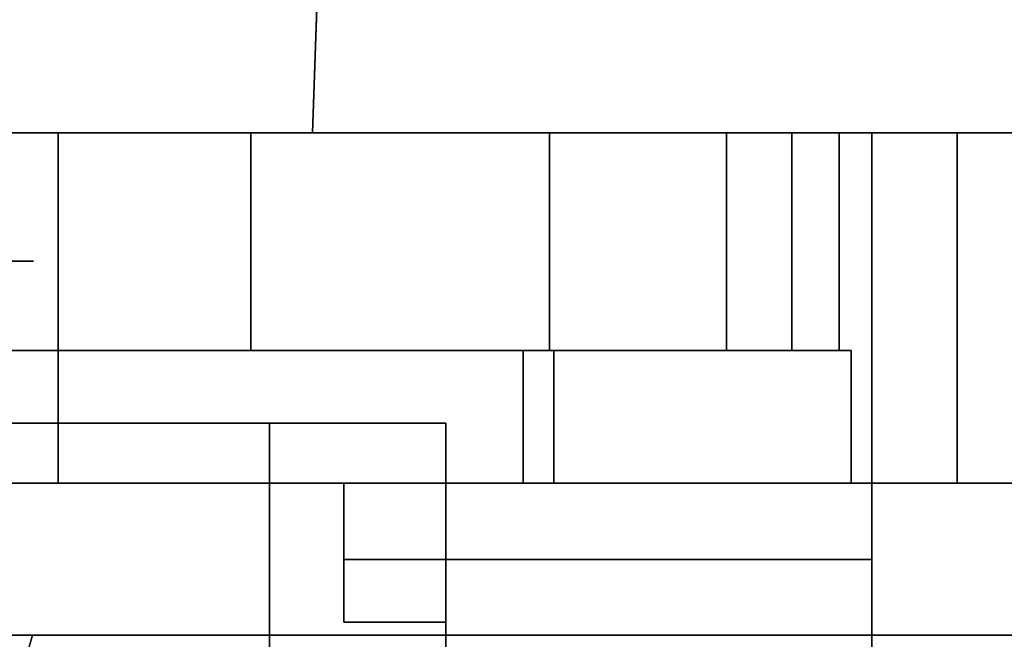
# Model space of a CAD drawing. Units: inches. Extents: x -2 to 130, y -6 to 122.
# Drawn here: x 50 to 51, y 67 to 68 of the extents above; entities that cross this region are included whole.
import ezdxf

# ---------------------------------------------------------------- set-up
doc = ezdxf.new("R2010")
doc.units = ezdxf.units.IN
doc.header["$LTSCALE"] = 0.4
doc.header["$MEASUREMENT"] = 0
doc.layers.add('ELEC', color=1, linetype='Continuous')
doc.layers.add('WORKTL-BRKT', color=3, linetype='Continuous')
doc.layers.add('WORKTL-SHELFLINER', color=3, linetype='Continuous', lineweight=9)

# ---------------------------------------------------------------- blocks, each defined once
blk = doc.blocks.new('XGNWD_60_0T')
at = {"layer": 'ELEC'}
for points, invisible_edges in [([(51.704, 1.08105, 22.38281), (46.94, 1.08105, 22.38281), (7.55, 5.44855, 22.38281), (53.844, 5.44855, 22.38281)], 10), ([(7.56243, 5.44855, 22.41281), (46.94, 1.08105, 22.41281), (51.704, 1.08105, 22.41281), (53.83135, 5.44855, 22.41281)], 5)]:
    blk.add_3dface(points, dxfattribs=dict(at, invisible_edges=invisible_edges))
blk = doc.blocks.new('GYT300_041205RNL_0T')
at = {"layer": 'WORKTL-BRKT'}
for points, invisible_edges in [([(5.04089, 0.28312, 29.20143), (6.73247, 0.28312, 29.20143), (6.45921, -0.48907, 29.20143), (5.30887, -0.48907, 29.20143)], 10), ([(5.04089, -0.31358, 29.20143), (5.04089, 0.28312, 29.20143), (5.30887, -0.48907, 29.20143), (5.25887, -0.48907, 29.20143)], 10), ([(4.96312, -0.3832, 28.5148), (4.96312, -0.13126, 28.5148), (4.96312, -0.13126, 28.46011), (4.96312, -0.48907, 28.19048)], 8), ([(4.96312, -0.48907, 28.19048), (4.96312, -0.13126, 28.46011), (5.09753, -0.18332, 28.42088)], 14), ([(5.04089, -0.3832, 28.5148), (6.80258, -0.13126, 28.5148), (4.96312, -0.13126, 28.5148), (4.96312, -0.3832, 28.5148)], 1), ([(6.73247, -0.3832, 28.5148), (6.80258, -0.3832, 28.5148), (6.80258, -0.13126, 28.5148), (5.04089, -0.3832, 28.5148)], 12), ([(5.09753, -0.18332, 28.42088), (5.09753, -0.48907, 28.19048), (4.96312, -0.48907, 28.19048)], 12), ([(4.63829, -0.30501, 29.62727), (4.63829, -0.46005, 29.19366), (4.63829, -0.47207, 29.18443), (4.63829, -0.37328, 29.88203)], 5), ([(4.63829, -0.43103, 29.20143), (4.63829, -0.44605, 29.19945), (4.63829, -0.30501, 29.62727)], 14), ([(4.63829, -0.30501, 29.62727), (4.63829, -0.44605, 29.19945), (4.63829, -0.46005, 29.19366)], 13), ([(4.63829, -0.31358, 29.20143), (4.63829, -0.43103, 29.20143), (4.63829, -0.30501, 29.62727)], 14), ([(4.63829, -0.37328, 29.88203), (5.28688, -0.34352, 29.77096), (4.63829, -0.30501, 29.62727)], 3), ([(5.04089, -0.31358, 29.20143), (5.25887, -0.48907, 29.20143), (5.04089, -0.43103, 29.20143), (4.63829, -0.31358, 29.20143)], 7), ([(4.63829, -0.43103, 29.20143), (4.63829, -0.31358, 29.20143), (5.04089, -0.43103, 29.20143)], 2), ([(5.30463, -0.49869, 29.66097), (5.30463, -0.31405, 29.66097), (5.28688, -0.34352, 29.77096)], 12), ([(5.28688, -0.34352, 29.77096), (4.63829, -0.37328, 29.88203), (5.27834, -0.37328, 29.88203)], 1), ([(5.30463, -0.49869, 29.66097), (5.28688, -0.34352, 29.77096), (5.27834, -0.37328, 29.88203)], 13), ([(5.06497, -0.75625, 33.24125), (5.39077, -0.75625, 33.24125), (5.39077, -0.37328, 33.24125), (4.125, -0.37328, 33.24125)], 8), ([(5.06497, -0.75625, 33.24125), (4.125, -0.37328, 33.24125), (4.125, -0.61677, 33.24125)], 13), ([(4.54674, -0.37328, 32.77535), (4.51477, -0.37328, 32.77956), (4.125, -0.37328, 33.24125), (5.39077, -0.37328, 33.24125)], 10), ([(4.51477, -0.75625, 32.77956), (4.51477, -0.37328, 32.77956), (4.54674, -0.37328, 32.77535), (4.54674, -0.75625, 32.77535)], 4), ([(4.54674, -0.37328, 32.77535), (5.39077, -0.37328, 33.24125), (4.57653, -0.37328, 32.76301)], 3), ([(4.54674, -0.75625, 32.77535), (4.54674, -0.37328, 32.77535), (4.57653, -0.37328, 32.76301), (4.57653, -0.75625, 32.76301)], 5), ([(4.57653, -0.37328, 32.76301), (5.39077, -0.37328, 33.24125), (4.60211, -0.37328, 32.74338)], 3), ([(4.60211, -0.37328, 32.74338), (4.60211, -0.75625, 32.74338), (4.57653, -0.75625, 32.76301), (4.57653, -0.37328, 32.76301)], 5), ([(4.60211, -0.37328, 32.74338), (5.39077, -0.37328, 33.24125), (4.62174, -0.37328, 32.7178)], 3), ([(4.62174, -0.37328, 32.7178), (4.62174, -0.75625, 32.7178), (4.60211, -0.75625, 32.74338), (4.60211, -0.37328, 32.74338)], 5), ([(4.63408, -0.37328, 32.68801), (4.62174, -0.37328, 32.7178), (5.39077, -0.37328, 33.24125), (5.39077, -0.37328, 32.35095)], 10), ([(4.62174, -0.75625, 32.7178), (4.62174, -0.37328, 32.7178), (4.63408, -0.37328, 32.68801), (4.63408, -0.75625, 32.68801)], 5), ([(5.39077, -0.37328, 32.35095), (5.45482, -0.37328, 32.1946), (4.63829, -0.37328, 32.65604), (4.63408, -0.37328, 32.68801)], 10), ([(4.63408, -0.75625, 32.68801), (4.63408, -0.37328, 32.68801), (4.63829, -0.37328, 32.65604), (4.63829, -0.75625, 32.65604)], 1), ([(5.37162, -0.37328, 30.35387), (4.63829, -0.37328, 32.65604), (5.45482, -0.37328, 32.1946), (5.41801, -0.37328, 30.38904)], 7), ([(4.63829, -0.37328, 29.88203), (5.33581, -0.37328, 30.30799), (5.31297, -0.37328, 30.25445)], 13), ([(4.63829, -0.37328, 29.88203), (5.31297, -0.37328, 30.25445), (5.30463, -0.37328, 30.19685), (5.28216, -0.37328, 30.04022)], 9), ([(5.27834, -0.37328, 29.88203), (4.63829, -0.37328, 29.88203), (5.28216, -0.37328, 30.04022)], 2), ([(5.37162, -0.37328, 30.35387), (5.33581, -0.37328, 30.30799), (4.63829, -0.37328, 29.88203), (4.63829, -0.37328, 32.65604)], 10), ([(4.63829, -0.37328, 29.88203), (4.63829, -0.47207, 29.18443), (4.63829, -0.48129, 29.17241), (4.63829, -0.75625, 28.79818)], 13), ([(4.63829, -0.37328, 29.88203), (4.63829, -0.75625, 28.79818), (4.63829, -0.75625, 32.65604), (4.63829, -0.37328, 32.65604)], 1), ([(5.28216, -0.37328, 30.04022), (5.30463, -0.65832, 30.19685), (5.27752, -0.65832, 29.92891)], 13), ([(5.27752, -0.65832, 29.92891), (5.27834, -0.37328, 29.88203), (5.28216, -0.37328, 30.04022)], 13), ([(5.27834, -0.37328, 29.88203), (5.27752, -0.65832, 29.92891), (5.30463, -0.49869, 29.66097)], 15), ([(5.30463, -0.65832, 30.19685), (5.28216, -0.37328, 30.04022), (5.30463, -0.37328, 30.19685)], 1), ([(4.96312, -0.3832, 28.5148), (4.96312, -0.48907, 28.19048), (4.96312, -0.53496, 28.19048), (4.96312, -0.48907, 29.08534)], 5), ([(5.04089, -0.3832, 28.5148), (5.04089, -0.48907, 28.5148), (6.73247, -0.48907, 28.5148), (6.73247, -0.3832, 28.5148)], 8), ([(5.04089, -0.44605, 29.19945), (4.63829, -0.44605, 29.19945), (4.63829, -0.43103, 29.20143), (5.04089, -0.43103, 29.20143)], 1), ([(4.96312, -0.43103, 29.20143), (4.96312, -0.44605, 29.19945), (4.96312, -0.53496, 29.20143)], 2), ([(4.96312, -0.43103, 29.20143), (4.96312, -0.53496, 29.20143), (5.04089, -0.48907, 29.20143), (5.04089, -0.43103, 29.20143)], 2), ([(4.96312, -0.44605, 29.19945), (4.96312, -0.43103, 29.20143), (5.04089, -0.43103, 29.20143), (5.04089, -0.44605, 29.19945)], 8), ([(5.04089, -0.48907, 29.20143), (5.04089, -0.44605, 29.19945), (5.04089, -0.43103, 29.20143)], 1), ([(5.04089, -0.43103, 29.20143), (5.25887, -0.48907, 29.20143), (5.04089, -0.48907, 29.20143)], 1), ([(5.04089, -0.48907, 29.20143), (5.04089, -0.44605, 29.19945), (5.04089, -0.43103, 29.20143)], 1), ([(5.04089, -0.46005, 29.19366), (4.63829, -0.46005, 29.19366), (4.63829, -0.44605, 29.19945), (5.04089, -0.44605, 29.19945)], 5), ([(4.96312, -0.44605, 29.19945), (4.96312, -0.46005, 29.19366), (4.96312, -0.53496, 29.20143)], 14), ([(4.96312, -0.46005, 29.19366), (4.96312, -0.44605, 29.19945), (5.04089, -0.44605, 29.19945), (5.04089, -0.46005, 29.19366)], 10), ([(5.04089, -0.48907, 29.20143), (5.04089, -0.46005, 29.19366), (5.04089, -0.44605, 29.19945)], 13), ([(5.04089, -0.48907, 29.20143), (5.04089, -0.46005, 29.19366), (5.04089, -0.44605, 29.19945)], 13), ([(4.63829, -0.46005, 29.19366), (5.04089, -0.46005, 29.19366), (5.04089, -0.47207, 29.18443), (4.63829, -0.47207, 29.18443)], 5), ([(4.96312, -0.46005, 29.19366), (4.96312, -0.47207, 29.18443), (4.96312, -0.53496, 29.20143)], 14), ([(5.04089, -0.46005, 29.19366), (5.04089, -0.47207, 29.18443), (4.96312, -0.47207, 29.18443), (4.96312, -0.46005, 29.19366)], 10), ([(5.04089, -0.48907, 29.20143), (5.04089, -0.47207, 29.18443), (5.04089, -0.46005, 29.19366)], 13), ([(5.04089, -0.48907, 29.20143), (5.04089, -0.47207, 29.18443), (5.04089, -0.46005, 29.19366)], 13), ([(4.63829, -0.47207, 29.18443), (5.04089, -0.47207, 29.18443), (5.04089, -0.48129, 29.17241), (4.63829, -0.48129, 29.17241)], 5), ([(4.96312, -0.48129, 29.17241), (4.96312, -0.53496, 29.20143), (4.96312, -0.47207, 29.18443)], 3), ([(5.04089, -0.47207, 29.18443), (5.04089, -0.48129, 29.17241), (4.96312, -0.48129, 29.17241), (4.96312, -0.47207, 29.18443)], 10), ([(5.04089, -0.47207, 29.18443), (5.04089, -0.48907, 29.20143), (5.04089, -0.48129, 29.17241)], 3), ([(5.04089, -0.47207, 29.18443), (5.04089, -0.48907, 29.20143), (5.04089, -0.48129, 29.17241)], 3), ([(4.63829, -0.75625, 28.79818), (4.63829, -0.48129, 29.17241), (4.63829, -0.48709, 29.15841)], 13), ([(5.04089, -0.48709, 29.15841), (4.63829, -0.48709, 29.15841), (4.63829, -0.48129, 29.17241), (5.04089, -0.48129, 29.17241)], 5), ([(4.63829, -0.48709, 29.15841), (4.63829, -0.48907, 29.14338), (4.63829, -0.75625, 28.79818)], 14), ([(5.04089, -0.48907, 29.14338), (4.63829, -0.48907, 29.14338), (4.63829, -0.48709, 29.15841), (5.04089, -0.48709, 29.15841)], 4), ([(4.96312, -0.53496, 29.20143), (4.96312, -0.48129, 29.17241), (4.96312, -0.48709, 29.15841)], 13), ([(4.96312, -0.48709, 29.15841), (4.96312, -0.48129, 29.17241), (5.04089, -0.48129, 29.17241), (5.04089, -0.48709, 29.15841)], 10), ([(4.96312, -0.53496, 29.20143), (4.96312, -0.48709, 29.15841), (4.96312, -0.48907, 29.14338)], 13), ([(4.96312, -0.48907, 29.14338), (4.96312, -0.48709, 29.15841), (5.04089, -0.48709, 29.15841), (5.04089, -0.48907, 29.14338)], 2), ([(5.04089, -0.48709, 29.15841), (5.04089, -0.48129, 29.17241), (5.04089, -0.48907, 29.20143)], 14), ([(5.04089, -0.48709, 29.15841), (5.04089, -0.48129, 29.17241), (5.04089, -0.48907, 29.20143)], 14), ([(5.04089, -0.48907, 29.20143), (5.04089, -0.48907, 29.14338), (5.04089, -0.48709, 29.15841)], 12), ([(5.04089, -0.48907, 29.20143), (5.04089, -0.48907, 29.14338), (5.04089, -0.48709, 29.15841)], 12), ([(4.32687, -0.48907, 27.49477), (4.12987, -0.75625, 27.49477), (4.66342, -0.75625, 27.49477), (4.65421, -0.59027, 27.49477)], 13), ([(4.57333, -0.48907, 28.73322), (4.59014, -0.48907, 28.73543), (4.65421, -0.48907, 27.54476), (4.32577, -0.48907, 28.6932)], 14), ([(4.36577, -0.48907, 28.73322), (4.57333, -0.48907, 28.73322), (4.32577, -0.48907, 28.6932), (4.35687, -0.48907, 28.73222)], 6), ([(4.65421, -0.48907, 27.54476), (4.32647, -0.48907, 27.54489), (4.32577, -0.48907, 28.6932)], 12), ([(4.65421, -0.59027, 27.54476), (4.32647, -0.75625, 27.54476), (4.32647, -0.48907, 27.54476), (4.65421, -0.48907, 27.54476)], 1), ([(4.32687, -0.48907, 27.49477), (4.65421, -0.59027, 27.49477), (4.65421, -0.48907, 27.49477)], 1), ([(4.32687, -0.48907, 27.34865), (4.66371, -0.48907, 27.33467), (4.68733, -0.48907, 27.2819), (4.33688, -0.48907, 26.99865)], 13), ([(4.65421, -0.48907, 27.3917), (4.32687, -0.48907, 27.34865), (4.32687, -0.48907, 27.49477), (4.65421, -0.48907, 27.49477)], 1), ([(4.66371, -0.48907, 27.33467), (4.32687, -0.48907, 27.34865), (4.65421, -0.48907, 27.3917)], 3), ([(4.88089, -0.48907, 27.17334), (6.86911, -0.48907, 27.17334), (7.41312, -0.48907, 26.99865), (4.33688, -0.48907, 26.99865)], 10), ([(4.68733, -0.48907, 27.2819), (4.72351, -0.48907, 27.23681), (4.33688, -0.48907, 26.99865)], 14), ([(4.33688, -0.48907, 26.99865), (4.76993, -0.48907, 27.20233), (4.82354, -0.48907, 27.18071)], 13), ([(4.82354, -0.48907, 27.18071), (4.88089, -0.48907, 27.17334), (4.33688, -0.48907, 26.99865)], 14), ([(4.76993, -0.48907, 27.20233), (4.33688, -0.48907, 26.99865), (4.72351, -0.48907, 27.23681)], 3), ([(4.59014, -0.75625, 28.73543), (4.59014, -0.48907, 28.73543), (4.57333, -0.48907, 28.73322), (4.57333, -0.75625, 28.73322)], 1), ([(4.60581, -0.75625, 28.74193), (4.60581, -0.48907, 28.74193), (4.59014, -0.48907, 28.73543), (4.59014, -0.75625, 28.73543)], 5), ([(4.60581, -0.48907, 28.74193), (4.65421, -0.48907, 27.54476), (4.59014, -0.48907, 28.73543)], 3), ([(4.60581, -0.48907, 28.74193), (4.60581, -0.75625, 28.74193), (4.61926, -0.75625, 28.75225), (4.61926, -0.48907, 28.75225)], 5), ([(4.61926, -0.48907, 28.75225), (4.65421, -0.48907, 27.54476), (4.60581, -0.48907, 28.74193)], 3), ([(4.61926, -0.48907, 28.75225), (4.61926, -0.75625, 28.75225), (4.62959, -0.75625, 28.7657), (4.62959, -0.48907, 28.7657)], 5), ([(4.65421, -0.48907, 27.54476), (4.61926, -0.48907, 28.75225), (4.62959, -0.48907, 28.7657)], 13), ([(4.63608, -0.75625, 28.78137), (4.63608, -0.48907, 28.78137), (4.62959, -0.48907, 28.7657), (4.62959, -0.75625, 28.7657)], 5), ([(4.62959, -0.48907, 28.7657), (4.63608, -0.48907, 28.78137), (4.65421, -0.48907, 27.54476)], 14), ([(4.63829, -0.75625, 28.79818), (4.63829, -0.48907, 28.79818), (4.63608, -0.48907, 28.78137), (4.63608, -0.75625, 28.78137)], 4), ([(4.63829, -0.48907, 28.79818), (4.66273, -0.48907, 28.90005), (4.65421, -0.48907, 28.83534), (4.63608, -0.48907, 28.78137)], 5), ([(4.63608, -0.48907, 28.78137), (4.65421, -0.48907, 28.83534), (4.65421, -0.48907, 27.54476)], 13), ([(4.63829, -0.48907, 29.14338), (4.63829, -0.48907, 28.79818), (4.63829, -0.75625, 28.79818)], 12), ([(4.90421, -0.48907, 29.08534), (4.8395, -0.48907, 29.07682), (4.63829, -0.48907, 29.14338), (5.04089, -0.48907, 29.14338)], 10), ([(4.8395, -0.48907, 29.07682), (4.77921, -0.48907, 29.05185), (4.63829, -0.48907, 29.14338)], 14), ([(4.63829, -0.48907, 29.14338), (4.77921, -0.48907, 29.05185), (4.72743, -0.48907, 29.01212)], 13), ([(4.63829, -0.48907, 29.14338), (4.72743, -0.48907, 29.01212), (4.6877, -0.48907, 28.96034)], 13), ([(4.66273, -0.48907, 28.90005), (4.63829, -0.48907, 28.79818), (4.63829, -0.48907, 29.14338)], 13), ([(4.66273, -0.48907, 28.90005), (4.63829, -0.48907, 29.14338), (4.6877, -0.48907, 28.96034)], 3), ([(4.65421, -0.59027, 28.83534), (4.65421, -0.48907, 28.83534), (4.66273, -0.48907, 28.90005), (4.66273, -0.59027, 28.90005)], 4), ([(4.66371, -0.59027, 27.33467), (4.66371, -0.48907, 27.33467), (4.65421, -0.48907, 27.3917), (4.65421, -0.59027, 27.3917)], 1), ([(4.66273, -0.59027, 28.90005), (4.66273, -0.48907, 28.90005), (4.6877, -0.48907, 28.96034), (4.6877, -0.59027, 28.96034)], 5), ([(4.68733, -0.59027, 27.2819), (4.68733, -0.48907, 27.2819), (4.66371, -0.48907, 27.33467), (4.66371, -0.59027, 27.33467)], 5), ([(4.68733, -0.48907, 27.2819), (4.68733, -0.59027, 27.2819), (4.72351, -0.59027, 27.23681), (4.72351, -0.48907, 27.23681)], 5), ([(4.72743, -0.48907, 29.01212), (4.72743, -0.59027, 29.01212), (4.6877, -0.59027, 28.96034), (4.6877, -0.48907, 28.96034)], 5), ([(4.72351, -0.48907, 27.23681), (4.72351, -0.59027, 27.23681), (4.76993, -0.59027, 27.20233), (4.76993, -0.48907, 27.20233)], 5), ([(4.77921, -0.48907, 29.05185), (4.77921, -0.59027, 29.05185), (4.72743, -0.59027, 29.01212), (4.72743, -0.48907, 29.01212)], 5), ([(4.82354, -0.59027, 27.18071), (4.82354, -0.48907, 27.18071), (4.76993, -0.48907, 27.20233), (4.76993, -0.59027, 27.20233)], 5), ([(4.77921, -0.59027, 29.05185), (4.77921, -0.48907, 29.05185), (4.8395, -0.48907, 29.07682), (4.8395, -0.59027, 29.07682)], 5), ([(4.88089, -0.59027, 27.17334), (4.88089, -0.48907, 27.17334), (4.82354, -0.48907, 27.18071), (4.82354, -0.59027, 27.18071)], 4), ([(4.8395, -0.59027, 29.07682), (4.8395, -0.48907, 29.07682), (4.90421, -0.48907, 29.08534), (4.90421, -0.59027, 29.08534)], 1), ([(4.90421, -0.48907, 29.08534), (5.04089, -0.48907, 29.14338), (5.25887, -0.48907, 29.08534)], 3), ([(4.96312, -0.48907, 29.08534), (4.96312, -0.53496, 28.19048), (4.96312, -0.53496, 29.20143), (4.96312, -0.48907, 29.14338)], 5), ([(6.80258, -0.53496, 29.20143), (6.73247, -0.48907, 29.20143), (5.04089, -0.48907, 29.20143), (4.96312, -0.53496, 29.20143)], 5), ([(4.96312, -0.48907, 29.08534), (4.96312, -0.48907, 29.14338), (5.04089, -0.48907, 29.14338), (5.04089, -0.48907, 29.08534)], 4), ([(5.04089, -0.48907, 29.14338), (5.04089, -0.48907, 29.20143), (6.73247, -0.48907, 29.20143), (6.73247, -0.48907, 29.14338)], 8), ([(5.04089, -0.48907, 29.08534), (5.04089, -0.48907, 29.14338), (6.73247, -0.48907, 29.14338), (6.73247, -0.48907, 29.08534)], 15), ([(6.73247, -0.48907, 28.5148), (5.04089, -0.48907, 28.5148), (5.04089, -0.48907, 29.08534), (6.73247, -0.48907, 29.08534)], 4), ([(5.25887, -0.48907, 29.20143), (5.25887, -0.48907, 29.08534), (5.04089, -0.48907, 29.14338), (5.04089, -0.48907, 29.20143)], 2), ([(5.30887, -0.48907, 29.28638), (5.25887, -0.48907, 29.28931), (5.25887, -0.48907, 29.20143), (5.30887, -0.48907, 29.20143)], 1), ([(5.26935, -0.48907, 29.33333), (5.25887, -0.48907, 29.28931), (5.30887, -0.48907, 29.28638), (5.31653, -0.48907, 29.31673)], 10), ([(5.25887, -0.75625, 29.28931), (5.25887, -0.48907, 29.28931), (5.26935, -0.48907, 29.33333), (5.26935, -0.75625, 29.33333)], 4), ([(5.25887, -0.48907, 29.20143), (5.25887, -0.75625, 29.28931), (5.25887, -0.59027, 29.08534)], 15), ([(5.25887, -0.48907, 29.20143), (5.25887, -0.59027, 29.08534), (5.25887, -0.48907, 29.08534)], 1), ([(5.25887, -0.48907, 29.28931), (5.25887, -0.75625, 29.28931), (5.25887, -0.48907, 29.20143)], 2), ([(5.29042, -0.48907, 29.37338), (5.26935, -0.48907, 29.33333), (5.31653, -0.48907, 29.31673), (5.33117, -0.48907, 29.34439)], 10), ([(5.26935, -0.75625, 29.33333), (5.26935, -0.48907, 29.33333), (5.29042, -0.48907, 29.37338), (5.29042, -0.75625, 29.37338)], 5), ([(5.30463, -0.49869, 29.66097), (5.27752, -0.65832, 29.92891), (5.30463, -0.65832, 29.66097)], 1), ([(6.80258, -0.53496, 29.20143), (4.96312, -0.53496, 29.20143), (5.09753, -0.53496, 28.42088), (6.67788, -0.53496, 28.42088)], 10), ([(5.09753, -0.53496, 28.42088), (4.96312, -0.53496, 29.20143), (4.96312, -0.53496, 28.19048), (5.09753, -0.53496, 28.19048)], 1), ([(4.66342, -0.75625, 27.54476), (4.32647, -0.75625, 27.54476), (4.65421, -0.59027, 27.54476), (4.66342, -0.59027, 27.54476)], 2), ([(4.66342, -0.59027, 27.49477), (4.65421, -0.59027, 27.49477), (4.66342, -0.75625, 27.49477)], 2), ([(4.71483, -0.59027, 27.37551), (4.66371, -0.59027, 27.33467), (4.65421, -0.59027, 27.3917), (4.70225, -0.59027, 27.41627)], 5), ([(4.69935, -0.59027, 27.45883), (4.70225, -0.59027, 27.41627), (4.65421, -0.59027, 27.3917), (4.65421, -0.59027, 27.49477)], 10), ([(4.66342, -0.59027, 27.49477), (4.67272, -0.59027, 27.49354), (4.69935, -0.59027, 27.45883), (4.65421, -0.59027, 27.49477)], 6), ([(4.66273, -0.59027, 28.90005), (4.72743, -0.59027, 29.01212), (4.77921, -0.59027, 29.05185), (4.65421, -0.59027, 28.83534)], 5), ([(4.8395, -0.59027, 29.07682), (4.90421, -0.59027, 29.08534), (4.65421, -0.59027, 28.83534), (4.77921, -0.59027, 29.05185)], 6), ([(4.65421, -0.59027, 28.83534), (4.90421, -0.59027, 29.08534), (5.25887, -0.59027, 29.08534), (5.25887, -0.59027, 27.46214)], 9), ([(5.25887, -0.59027, 27.46214), (4.71876, -0.59027, 27.52457), (4.70207, -0.59027, 27.53558), (4.65421, -0.59027, 28.83534)], 13), ([(4.68328, -0.59027, 27.54244), (4.65421, -0.59027, 28.83534), (4.70207, -0.59027, 27.53558)], 3), ([(4.66342, -0.59027, 27.54476), (4.65421, -0.59027, 28.83534), (4.68328, -0.59027, 27.54244)], 3), ([(4.65421, -0.59027, 27.54476), (4.65421, -0.59027, 28.83534), (4.66342, -0.59027, 27.54476)], 2), ([(4.72743, -0.59027, 29.01212), (4.66273, -0.59027, 28.90005), (4.6877, -0.59027, 28.96034)], 1), ([(4.66342, -0.59027, 27.49477), (4.66342, -0.75625, 27.49477), (4.67272, -0.75625, 27.49354), (4.67272, -0.59027, 27.49354)], 4), ([(4.66342, -0.75625, 27.54476), (4.66342, -0.59027, 27.54476), (4.68328, -0.59027, 27.54244), (4.68328, -0.75625, 27.54244)], 4), ([(4.66371, -0.59027, 27.33467), (4.71483, -0.59027, 27.37551), (4.7364, -0.59027, 27.33872), (4.68733, -0.59027, 27.2819)], 5), ([(4.67272, -0.59027, 27.49354), (4.67272, -0.75625, 27.49354), (4.68139, -0.75625, 27.48995), (4.68139, -0.59027, 27.48995)], 5), ([(4.68139, -0.59027, 27.48995), (4.68883, -0.59027, 27.48424), (4.69935, -0.59027, 27.45883), (4.67272, -0.59027, 27.49354)], 6), ([(4.68883, -0.75625, 27.48424), (4.68883, -0.59027, 27.48424), (4.68139, -0.59027, 27.48995), (4.68139, -0.75625, 27.48995)], 5), ([(4.68328, -0.75625, 27.54244), (4.68328, -0.59027, 27.54244), (4.70207, -0.59027, 27.53558), (4.70207, -0.75625, 27.53558)], 5), ([(4.68733, -0.59027, 27.2819), (4.7364, -0.59027, 27.33872), (4.76584, -0.59027, 27.30785), (4.72351, -0.59027, 27.23681)], 5), ([(4.69454, -0.75625, 27.4768), (4.69454, -0.59027, 27.4768), (4.68883, -0.59027, 27.48424), (4.68883, -0.75625, 27.48424)], 5), ([(4.68883, -0.59027, 27.48424), (4.69454, -0.59027, 27.4768), (4.69813, -0.59027, 27.46813), (4.69935, -0.59027, 27.45883)], 8), ([(4.69454, -0.59027, 27.4768), (4.69454, -0.75625, 27.4768), (4.69813, -0.75625, 27.46813), (4.69813, -0.59027, 27.46813)], 5), ([(4.69813, -0.59027, 27.46813), (4.69813, -0.75625, 27.46813), (4.69935, -0.75625, 27.45883), (4.69935, -0.59027, 27.45883)], 1), ([(4.70225, -0.75625, 27.41627), (4.70225, -0.59027, 27.41627), (4.69935, -0.59027, 27.45883), (4.69935, -0.75625, 27.45883)], 1), ([(4.70207, -0.75625, 27.53558), (4.70207, -0.59027, 27.53558), (4.71876, -0.59027, 27.52457), (4.71876, -0.75625, 27.52457)], 5), ([(4.71483, -0.75625, 27.37551), (4.71483, -0.59027, 27.37551), (4.70225, -0.59027, 27.41627), (4.70225, -0.75625, 27.41627)], 5), ([(4.7364, -0.75625, 27.33872), (4.7364, -0.59027, 27.33872), (4.71483, -0.59027, 27.37551), (4.71483, -0.75625, 27.37551)], 5), ([(4.73246, -0.59027, 27.51), (4.73246, -0.75625, 27.51), (4.71876, -0.75625, 27.52457), (4.71876, -0.59027, 27.52457)], 5), ([(4.73246, -0.59027, 27.51), (4.71876, -0.59027, 27.52457), (5.25887, -0.59027, 27.46214)], 14), ([(4.80156, -0.59027, 27.28455), (4.76993, -0.59027, 27.20233), (4.72351, -0.59027, 27.23681), (4.76584, -0.59027, 27.30785)], 5), ([(4.73246, -0.75625, 27.51), (4.73246, -0.59027, 27.51), (4.74242, -0.59027, 27.49266), (4.74242, -0.75625, 27.49266)], 5), ([(5.25887, -0.59027, 27.46214), (5.11186, -0.59027, 27.31513), (4.74242, -0.59027, 27.49266), (4.73246, -0.59027, 27.51)], 11), ([(4.7364, -0.59027, 27.33872), (4.7364, -0.75625, 27.33872), (4.76584, -0.75625, 27.30785), (4.76584, -0.59027, 27.30785)], 5), ([(4.74242, -0.75625, 27.49266), (4.74242, -0.59027, 27.49266), (4.7481, -0.59027, 27.47348), (4.7481, -0.75625, 27.47348)], 5), ([(4.74242, -0.59027, 27.49266), (5.11186, -0.59027, 27.31513), (4.7481, -0.59027, 27.47348)], 3), ([(4.7481, -0.75625, 27.47348), (4.7481, -0.59027, 27.47348), (4.74919, -0.59027, 27.45352), (4.74919, -0.75625, 27.45352)], 1), ([(4.7481, -0.59027, 27.47348), (5.11186, -0.59027, 27.31513), (4.88405, -0.59027, 27.31513), (4.74919, -0.59027, 27.45352)], 5), ([(4.7519, -0.59027, 27.42293), (4.7519, -0.75625, 27.42293), (4.74919, -0.75625, 27.45352), (4.74919, -0.59027, 27.45352)], 1), ([(4.85354, -0.59027, 27.31863), (4.82462, -0.59027, 27.32893), (4.74919, -0.59027, 27.45352), (4.88405, -0.59027, 27.31513)], 6), ([(4.7519, -0.59027, 27.42293), (4.74919, -0.59027, 27.45352), (4.82462, -0.59027, 27.32893)], 14), ([(4.76145, -0.59027, 27.39375), (4.76145, -0.75625, 27.39375), (4.7519, -0.75625, 27.42293), (4.7519, -0.59027, 27.42293)], 5), ([(4.7519, -0.59027, 27.42293), (4.82462, -0.59027, 27.32893), (4.79877, -0.59027, 27.3455), (4.76145, -0.59027, 27.39375)], 5), ([(4.77735, -0.59027, 27.36749), (4.77735, -0.75625, 27.36749), (4.76145, -0.75625, 27.39375), (4.76145, -0.59027, 27.39375)], 5), ([(4.76145, -0.59027, 27.39375), (4.79877, -0.59027, 27.3455), (4.77735, -0.59027, 27.36749)], 1), ([(4.80156, -0.75625, 27.28455), (4.80156, -0.59027, 27.28455), (4.76584, -0.59027, 27.30785), (4.76584, -0.75625, 27.30785)], 5), ([(4.84168, -0.59027, 27.27005), (4.82354, -0.59027, 27.18071), (4.76993, -0.59027, 27.20233), (4.80156, -0.59027, 27.28455)], 5), ([(4.79877, -0.59027, 27.3455), (4.79877, -0.75625, 27.3455), (4.77735, -0.75625, 27.36749), (4.77735, -0.59027, 27.36749)], 5), ([(4.82462, -0.59027, 27.32893), (4.82462, -0.75625, 27.32893), (4.79877, -0.75625, 27.3455), (4.79877, -0.59027, 27.3455)], 5), ([(4.84168, -0.75625, 27.27005), (4.84168, -0.59027, 27.27005), (4.80156, -0.59027, 27.28455), (4.80156, -0.75625, 27.28455)], 5), ([(4.88089, -0.59027, 27.17334), (4.82354, -0.59027, 27.18071), (4.88405, -0.59027, 27.26513), (5.11186, -0.59027, 27.26513)], 10), ([(4.84168, -0.59027, 27.27005), (4.88405, -0.59027, 27.26513), (4.82354, -0.59027, 27.18071)], 14), ([(4.85354, -0.59027, 27.31863), (4.85354, -0.75625, 27.31863), (4.82462, -0.75625, 27.32893), (4.82462, -0.59027, 27.32893)], 5), ([(4.88405, -0.75625, 27.26513), (4.88405, -0.59027, 27.26513), (4.84168, -0.59027, 27.27005), (4.84168, -0.75625, 27.27005)], 4), ([(4.88405, -0.59027, 27.31513), (4.88405, -0.75625, 27.31513), (4.85354, -0.75625, 27.31863), (4.85354, -0.59027, 27.31863)], 4), ([(4.88089, -0.59027, 27.17334), (5.11186, -0.59027, 27.26513), (5.1557, -0.59027, 27.27007), (6.86911, -0.59027, 27.17334)], 5), ([(5.1557, -0.75625, 27.27007), (5.1557, -0.59027, 27.27007), (5.11186, -0.59027, 27.26513), (5.11186, -0.75625, 27.26513)], 1), ([(5.14458, -0.59027, 27.31882), (5.14458, -0.75625, 27.31882), (5.11186, -0.75625, 27.31513), (5.11186, -0.59027, 27.31513)], 1), ([(5.11186, -0.59027, 27.31513), (5.20352, -0.59027, 27.34721), (5.17565, -0.59027, 27.32969), (5.14458, -0.59027, 27.31882)], 1), ([(5.2268, -0.59027, 27.37048), (5.20352, -0.59027, 27.34721), (5.11186, -0.59027, 27.31513), (5.24431, -0.59027, 27.39836)], 6), ([(5.25887, -0.59027, 27.46214), (5.25519, -0.59027, 27.42943), (5.24431, -0.59027, 27.39836), (5.11186, -0.59027, 27.31513)], 12), ([(5.17565, -0.59027, 27.32969), (5.17565, -0.75625, 27.32969), (5.14458, -0.75625, 27.31882), (5.14458, -0.59027, 27.31882)], 5), ([(5.19734, -0.75625, 27.28464), (5.19734, -0.59027, 27.28464), (5.1557, -0.59027, 27.27007), (5.1557, -0.75625, 27.27007)], 5), ([(6.6039, -0.59027, 27.2698), (6.64531, -0.59027, 27.26513), (6.86911, -0.59027, 27.17334), (5.1557, -0.59027, 27.27007)], 14), ([(6.56457, -0.59027, 27.28356), (6.6039, -0.59027, 27.2698), (5.1557, -0.59027, 27.27007), (5.19734, -0.59027, 27.28464)], 10), ([(5.20352, -0.59027, 27.34721), (5.20352, -0.75625, 27.34721), (5.17565, -0.75625, 27.32969), (5.17565, -0.59027, 27.32969)], 5), ([(5.2347, -0.75625, 27.30812), (5.2347, -0.59027, 27.30812), (5.19734, -0.59027, 27.28464), (5.19734, -0.75625, 27.28464)], 5), ([(6.52928, -0.59027, 27.30573), (6.56457, -0.59027, 27.28356), (5.19734, -0.59027, 27.28464), (5.2347, -0.59027, 27.30812)], 10), ([(5.2268, -0.59027, 27.37048), (5.2268, -0.75625, 27.37048), (5.20352, -0.75625, 27.34721), (5.20352, -0.59027, 27.34721)], 5), ([(5.24431, -0.59027, 27.39836), (5.24431, -0.75625, 27.39836), (5.2268, -0.75625, 27.37048), (5.2268, -0.59027, 27.37048)], 5), ([(5.2347, -0.59027, 27.30812), (5.2347, -0.75625, 27.30812), (5.26589, -0.75625, 27.33931), (5.26589, -0.59027, 27.33931)], 5), ([(6.49981, -0.59027, 27.3352), (6.52928, -0.59027, 27.30573), (5.2347, -0.59027, 27.30812), (5.26589, -0.59027, 27.33931)], 10), ([(5.25519, -0.59027, 27.42943), (5.25519, -0.75625, 27.42943), (5.24431, -0.75625, 27.39836), (5.24431, -0.59027, 27.39836)], 5), ([(5.25887, -0.59027, 27.46214), (5.25887, -0.75625, 27.46214), (5.25519, -0.75625, 27.42943), (5.25519, -0.59027, 27.42943)], 4), ([(5.25887, -0.59027, 29.08534), (5.25887, -0.75625, 29.28931), (5.25887, -0.75625, 27.46214)], 13), ([(5.25887, -0.59027, 27.46214), (5.25887, -0.59027, 29.08534), (5.25887, -0.75625, 27.46214)], 2), ([(5.28936, -0.75625, 27.37666), (5.28936, -0.59027, 27.37666), (5.26589, -0.59027, 27.33931), (5.26589, -0.75625, 27.33931)], 5), ([(6.47764, -0.59027, 27.37049), (6.49981, -0.59027, 27.3352), (5.26589, -0.59027, 27.33931), (5.28936, -0.59027, 27.37666)], 10), ([(4.125, -0.61677, 33.24125), (4.19279, -2.55804, 33.24125), (5.02311, -1.95485, 33.24125), (5.06497, -0.75625, 33.24125)], 10), ([(5.30463, -0.65832, 29.66097), (5.27752, -0.65832, 29.92891), (5.30752, -0.65832, 29.92891), (5.33461, -0.65832, 29.66413)], 10), ([(5.30463, -0.65832, 30.19685), (5.33461, -0.65832, 30.19369), (5.30752, -0.65832, 29.92891), (5.27752, -0.65832, 29.92891)], 5), ([(4.66342, -0.75625, 27.49477), (4.12987, -0.75625, 27.49477), (4.12987, -0.75625, 27.19415), (4.70225, -0.75625, 27.41627)], 12), ([(4.71483, -0.75625, 27.37551), (4.12987, -0.75625, 27.19415), (4.16215, -0.75625, 27.12774), (4.20935, -0.75625, 27.07096)], 9), ([(4.70225, -0.75625, 27.41627), (4.12987, -0.75625, 27.19415), (4.71483, -0.75625, 27.37551)], 3), ([(4.19951, -2.75045, 32.88407), (4.51477, -0.75625, 32.77956), (5.32293, -1.96532, 32.84292)], 15), ([(4.71483, -0.75625, 27.37551), (4.20935, -0.75625, 27.07096), (4.26874, -0.75625, 27.02708), (4.33688, -0.75625, 26.99865)], 9), ([(4.57333, -0.75625, 28.73322), (4.36577, -0.75625, 28.73322), (4.32577, -0.75625, 28.6932), (4.66342, -0.75625, 27.54476)], 14), ([(4.32577, -0.75625, 28.6932), (4.32647, -0.75625, 27.54476), (4.66342, -0.75625, 27.54476)], 12), ([(4.33688, -0.75625, 26.99865), (4.7364, -0.75625, 27.33872), (4.71483, -0.75625, 27.37551)], 13), ([(4.33688, -0.75625, 26.99865), (4.80156, -0.75625, 27.28455), (4.76584, -0.75625, 27.30785)], 13), ([(4.33688, -0.75625, 26.99865), (4.76584, -0.75625, 27.30785), (4.7364, -0.75625, 27.33872)], 13), ([(4.33688, -0.75625, 26.99865), (5.11186, -0.75625, 27.26513), (4.88405, -0.75625, 27.26513)], 13), ([(5.1557, -0.75625, 27.27007), (5.11186, -0.75625, 27.26513), (4.33688, -0.75625, 26.99865), (7.41312, -0.75625, 26.99865)], 10), ([(4.33688, -0.75625, 26.99865), (4.88405, -0.75625, 27.26513), (4.84168, -0.75625, 27.27005)], 13), ([(4.84168, -0.75625, 27.27005), (4.80156, -0.75625, 27.28455), (4.33688, -0.75625, 26.99865)], 14), ([(4.54674, -0.75625, 32.77535), (5.36515, -0.75625, 32.77956), (4.51477, -0.75625, 32.77956)], 1), ([(4.51477, -0.75625, 32.77956), (5.36515, -0.75625, 32.77956), (5.32293, -1.96532, 32.84292)], 12), ([(4.54674, -0.75625, 32.77535), (4.57653, -0.75625, 32.76301), (5.36515, -0.75625, 32.77956)], 14), ([(4.59014, -0.75625, 28.73543), (4.57333, -0.75625, 28.73322), (4.66342, -0.75625, 27.54476), (4.68328, -0.75625, 27.54244)], 10), ([(4.57653, -0.75625, 32.76301), (4.60211, -0.75625, 32.74338), (5.36515, -0.75625, 32.77956)], 14), ([(4.60581, -0.75625, 28.74193), (4.59014, -0.75625, 28.73543), (4.68328, -0.75625, 27.54244), (4.70207, -0.75625, 27.53558)], 10), ([(4.60211, -0.75625, 32.74338), (4.62174, -0.75625, 32.7178), (5.36515, -0.75625, 32.77956)], 14), ([(4.61926, -0.75625, 28.75225), (4.60581, -0.75625, 28.74193), (4.70207, -0.75625, 27.53558), (5.25887, -0.75625, 27.46214)], 14), ([(4.61926, -0.75625, 28.75225), (5.25887, -0.75625, 27.46214), (4.62959, -0.75625, 28.7657)], 3), ([(5.36515, -0.75625, 32.77956), (4.62174, -0.75625, 32.7178), (4.63408, -0.75625, 32.68801)], 13), ([(4.62959, -0.75625, 28.7657), (5.25887, -0.75625, 27.46214), (5.25887, -0.75625, 29.28931), (4.63608, -0.75625, 28.78137)], 5), ([(5.36515, -0.75625, 32.77956), (4.63408, -0.75625, 32.68801), (4.63829, -0.75625, 32.65604), (5.39077, -0.75625, 32.35095)], 13), ([(5.25887, -0.75625, 29.28931), (5.26935, -0.75625, 29.33333), (4.63829, -0.75625, 28.79818), (4.63608, -0.75625, 28.78137)], 10), ([(5.45482, -0.75625, 32.1946), (5.39077, -0.75625, 32.35095), (4.63829, -0.75625, 32.65604), (5.32078, -0.75625, 29.40694)], 14), ([(5.32078, -0.75625, 29.40694), (4.63829, -0.75625, 32.65604), (5.29042, -0.75625, 29.37338)], 3), ([(4.63829, -0.75625, 28.79818), (5.26935, -0.75625, 29.33333), (5.29042, -0.75625, 29.37338), (4.63829, -0.75625, 32.65604)], 5), ([(4.66342, -0.75625, 27.49477), (4.70225, -0.75625, 27.41627), (4.69935, -0.75625, 27.45883), (4.69813, -0.75625, 27.46813)], 9), ([(4.68883, -0.75625, 27.48424), (4.68139, -0.75625, 27.48995), (4.67272, -0.75625, 27.49354), (4.66342, -0.75625, 27.49477)], 8), ([(4.66342, -0.75625, 27.49477), (4.69813, -0.75625, 27.46813), (4.69454, -0.75625, 27.4768), (4.68883, -0.75625, 27.48424)], 9), ([(5.25887, -0.75625, 27.46214), (4.70207, -0.75625, 27.53558), (4.71876, -0.75625, 27.52457)], 13), ([(4.71876, -0.75625, 27.52457), (4.73246, -0.75625, 27.51), (5.25887, -0.75625, 27.46214)], 14), ([(5.25887, -0.75625, 27.46214), (4.73246, -0.75625, 27.51), (4.74242, -0.75625, 27.49266), (5.11186, -0.75625, 27.31513)], 13), ([(5.11186, -0.75625, 27.31513), (4.74242, -0.75625, 27.49266), (4.7481, -0.75625, 27.47348), (4.88405, -0.75625, 27.31513)], 5), ([(4.74919, -0.75625, 27.45352), (4.7519, -0.75625, 27.42293), (4.88405, -0.75625, 27.31513), (4.7481, -0.75625, 27.47348)], 6), ([(4.76145, -0.75625, 27.39375), (4.77735, -0.75625, 27.36749), (4.88405, -0.75625, 27.31513), (4.7519, -0.75625, 27.42293)], 6), ([(4.77735, -0.75625, 27.36749), (4.79877, -0.75625, 27.3455), (4.88405, -0.75625, 27.31513)], 14), ([(4.85354, -0.75625, 27.31863), (4.88405, -0.75625, 27.31513), (4.79877, -0.75625, 27.3455), (4.82462, -0.75625, 27.32893)], 2), ([(5.23268, -1.68425, 33.02787), (5.24618, -1.66282, 33.02787), (5.06497, -0.75625, 33.02787), (5.02311, -1.95485, 33.02787)], 10), ([(5.36515, -0.75625, 33.02787), (5.39077, -0.75625, 33.24125), (5.06497, -0.75625, 33.24125), (5.06497, -0.75625, 33.02787)], 1), ([(5.26418, -1.64501, 33.02787), (5.06497, -0.75625, 33.02787), (5.24618, -1.66282, 33.02787)], 3), ([(5.30974, -1.62372, 33.02787), (5.33494, -1.62133, 33.02787), (5.36515, -0.75625, 33.02787), (5.06497, -0.75625, 33.02787)], 8), ([(5.28574, -1.63175, 33.02787), (5.06497, -0.75625, 33.02787), (5.26418, -1.64501, 33.02787)], 3), ([(5.30974, -1.62372, 33.02787), (5.06497, -0.75625, 33.02787), (5.28574, -1.63175, 33.02787)], 3), ([(5.25519, -0.75625, 27.42943), (5.25887, -0.75625, 27.46214), (5.11186, -0.75625, 27.31513), (5.24431, -0.75625, 27.39836)], 6), ([(5.2268, -0.75625, 27.37048), (5.24431, -0.75625, 27.39836), (5.11186, -0.75625, 27.31513), (5.20352, -0.75625, 27.34721)], 6), ([(5.17565, -0.75625, 27.32969), (5.20352, -0.75625, 27.34721), (5.11186, -0.75625, 27.31513), (5.14458, -0.75625, 27.31882)], 2), ([(7.41312, -0.75625, 26.99865), (6.64531, -0.75625, 27.26513), (6.6039, -0.75625, 27.2698), (5.1557, -0.75625, 27.27007)], 13), ([(5.1557, -0.75625, 27.27007), (6.6039, -0.75625, 27.2698), (6.56457, -0.75625, 27.28356), (5.19734, -0.75625, 27.28464)], 5), ([(5.19734, -0.75625, 27.28464), (6.56457, -0.75625, 27.28356), (6.52928, -0.75625, 27.30573)], 13), ([(6.52928, -0.75625, 27.30573), (6.49981, -0.75625, 27.3352), (5.2347, -0.75625, 27.30812), (5.19734, -0.75625, 27.28464)], 10), ([(5.2347, -0.75625, 27.30812), (6.49981, -0.75625, 27.3352), (5.26589, -0.75625, 27.33931)], 3), ([(5.26589, -0.75625, 27.33931), (6.49981, -0.75625, 27.3352), (6.47764, -0.75625, 27.37049), (5.28936, -0.75625, 27.37666)], 5)]:
    blk.add_3dface(points, dxfattribs=dict(at, invisible_edges=invisible_edges))
for points in [[(5.09753, -0.53496, 28.42088), (5.09753, -0.53496, 28.19048), (5.09753, -0.48907, 28.19048), (5.09753, -0.18332, 28.42088)], [(6.67788, -0.53496, 28.42088), (5.09753, -0.53496, 28.42088), (5.09753, -0.18332, 28.42088), (6.67788, -0.18332, 28.42088)], [(4.96312, -0.48907, 29.08534), (5.04089, -0.48907, 29.08534), (5.04089, -0.3832, 28.5148), (4.96312, -0.3832, 28.5148)], [(5.04089, -0.48907, 28.5148), (5.04089, -0.3832, 28.5148), (5.04089, -0.48907, 29.08534)], [(4.33688, -0.48907, 26.99865), (7.41312, -0.48907, 26.99865), (7.41312, -0.75625, 26.99865), (4.33688, -0.75625, 26.99865)], [(4.57333, -0.75625, 28.73322), (4.57333, -0.48907, 28.73322), (4.36577, -0.48907, 28.73322), (4.36577, -0.75625, 28.73322)], [(4.65421, -0.59027, 27.49477), (4.65421, -0.59027, 27.3917), (4.65421, -0.48907, 27.3917), (4.65421, -0.48907, 27.49477)], [(4.65421, -0.59027, 28.83534), (4.65421, -0.59027, 27.54476), (4.65421, -0.48907, 27.54476), (4.65421, -0.48907, 28.83534)], [(6.86911, -0.59027, 27.17334), (6.86911, -0.48907, 27.17334), (4.88089, -0.48907, 27.17334), (4.88089, -0.59027, 27.17334)], [(5.25887, -0.48907, 29.08534), (5.25887, -0.59027, 29.08534), (4.90421, -0.59027, 29.08534), (4.90421, -0.48907, 29.08534)], [(5.09753, -0.53496, 28.19048), (4.96312, -0.53496, 28.19048), (4.96312, -0.48907, 28.19048), (5.09753, -0.48907, 28.19048)], [(5.11186, -0.75625, 27.26513), (5.11186, -0.59027, 27.26513), (4.88405, -0.59027, 27.26513), (4.88405, -0.75625, 27.26513)], [(5.11186, -0.75625, 27.31513), (4.88405, -0.75625, 27.31513), (4.88405, -0.59027, 27.31513), (5.11186, -0.59027, 27.31513)], [(5.06497, -0.75625, 33.02787), (5.06497, -0.75625, 33.24125), (5.02311, -1.95485, 33.24125), (5.02311, -1.95485, 33.02787)]]:
    blk.add_3dface(points, dxfattribs=at)
at = {"layer": 'WORKTL-SHELFLINER'}
for points, invisible_edges in [([(11.295, -4.638, 33.32125), (11.295, -0.03, 33.32125), (0.455, -0.03, 33.32125), (0.455, -4.638, 33.32125)], 5), ([(11.295, -4.638, 33.24125), (0.455, -4.638, 33.24125), (0.455, -0.03, 33.24125), (11.295, -0.03, 33.24125)], 10)]:
    blk.add_3dface(points, dxfattribs=dict(at, invisible_edges=invisible_edges))

msp = doc.modelspace()

# ---------------------------------------------------------------- block references
msp.add_blockref('XGNWD_60_0T', (0.125, 65.875))
at = {"rotation": 180}
msp.add_blockref('GYT300_041205RNL_0T', (55.77567, 67.07648, -0.75), dxfattribs=at)

doc.saveas('drawing.dxf')
